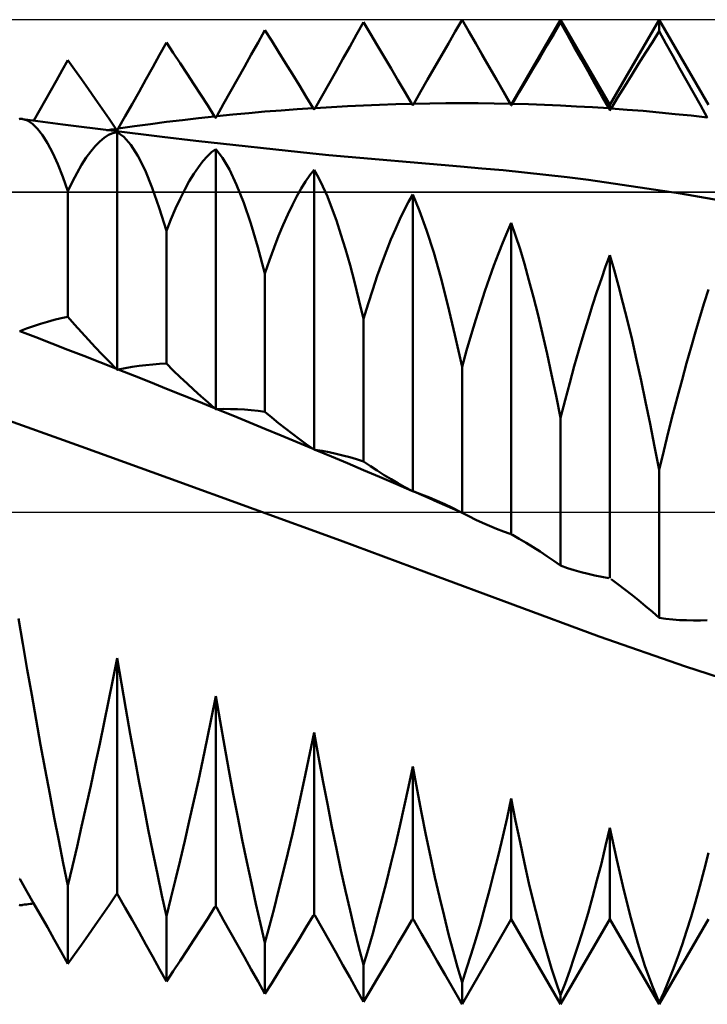
# Model space of a CAD drawing. Units: millimetres. Extents: x -70 to 97, y -40 to 40.
# Drawn here: x 25 to 32, y -5 to 5 of the extents above; entities that cross this region are included whole.
import ezdxf

# ---------------------------------------------------------------- set-up
doc = ezdxf.new("R2010")
doc.units = ezdxf.units.MM
doc.header["$LTSCALE"] = 4.7
doc.linetypes.add('LONGDASH_DASH', pattern=[0.85, 0.4, -0.2, 0.05, -0.2])
for name, color, linetype in [('1', 4, 'CONTINUOUS'), ('4', 2, 'LONGDASH_DASH'), ('CUT', 1, 'CONTINUOUS'), ('NOCUT', 7, 'CONTINUOUS'), ('SK4', 2, 'LONGDASH_DASH')]:
    doc.layers.add(name, color=color, linetype=linetype)

msp = doc.modelspace()

# ---------------------------------------------------------------- linework, layer by layer
at = {"layer": '1', "color": 4, "linetype": 'CONTINUOUS', "lineweight": 50}
for p, q in [((30, 4.134), (29.5, 5)), ((30, 4.134), (30.5, 5)), ((31, 4.134), (30.5, 5)), ((30.5, 4.97), (30.5, 5)), ((31, 4.134), (31.5, 5)), ((32, 4.134), (31.5, 5)), ((31.5, 4.883), (31.5, 5)), ((28.43, 4.85), (28.5, 4.974)), ((28.57, 4.857), (28.5, 4.974)), ((29.43, 4.879), (29.5, 5)), ((29.57, 4.879), (29.5, 5)), ((30.43, 4.854), (30.5, 4.97)), ((30.57, 4.846), (30.5, 4.97)), ((27.43, 4.77), (27.5, 4.895)), ((27.57, 4.784), (27.5, 4.895)), ((28.361, 4.726), (28.43, 4.85)), ((28.64, 4.74), (28.57, 4.857)), ((29.361, 4.758), (29.43, 4.879)), ((29.639, 4.758), (29.57, 4.879)), ((30.361, 4.738), (30.43, 4.854)), ((30.639, 4.722), (30.57, 4.846)), ((31.431, 4.773), (31.5, 4.883)), ((31.569, 4.758), (31.5, 4.883)), ((26.431, 4.642), (26.5, 4.767)), ((26.57, 4.663), (26.5, 4.767)), ((27.361, 4.645), (27.43, 4.77)), ((27.639, 4.672), (27.57, 4.784)), ((28.291, 4.602), (28.361, 4.726)), ((28.709, 4.622), (28.64, 4.74)), ((29.291, 4.636), (29.361, 4.758)), ((29.709, 4.636), (29.639, 4.758)), ((30.291, 4.621), (30.361, 4.738)), ((30.709, 4.598), (30.639, 4.722)), ((31.361, 4.663), (31.431, 4.773)), ((31.639, 4.633), (31.569, 4.758)), ((26.361, 4.517), (26.431, 4.642)), ((26.639, 4.557), (26.57, 4.663)), ((27.291, 4.52), (27.361, 4.645)), ((27.709, 4.559), (27.639, 4.672)), ((28.221, 4.477), (28.291, 4.602)), ((28.779, 4.504), (28.709, 4.622)), ((29.221, 4.514), (29.291, 4.636)), ((29.779, 4.514), (29.709, 4.636)), ((30.221, 4.503), (30.291, 4.621)), ((31.291, 4.551), (31.361, 4.663)), ((31.708, 4.508), (31.639, 4.633)), ((25.443, 4.487), (25.5, 4.59)), ((25.569, 4.493), (25.5, 4.59)), ((26.291, 4.392), (26.361, 4.517)), ((26.709, 4.451), (26.639, 4.557)), ((27.221, 4.395), (27.291, 4.52)), ((27.779, 4.446), (27.709, 4.559)), ((28.85, 4.385), (28.779, 4.504)), ((29.151, 4.392), (29.221, 4.514)), ((29.849, 4.392), (29.779, 4.514)), ((30.151, 4.384), (30.221, 4.503)), ((30.778, 4.474), (30.709, 4.598)), ((31.222, 4.439), (31.291, 4.551)), ((31.778, 4.383), (31.708, 4.508)), ((25.385, 4.384), (25.443, 4.487)), ((25.639, 4.395), (25.569, 4.493)), ((26.779, 4.344), (26.709, 4.451)), ((27.849, 4.332), (27.779, 4.446)), ((28.151, 4.353), (28.221, 4.477)), ((30.848, 4.35), (30.778, 4.474)), ((31.152, 4.326), (31.222, 4.439)), ((25.327, 4.282), (25.385, 4.384)), ((25.709, 4.296), (25.639, 4.395)), ((26.222, 4.268), (26.291, 4.392)), ((26.849, 4.236), (26.779, 4.344)), ((27.151, 4.27), (27.221, 4.395)), ((27.919, 4.217), (27.849, 4.332)), ((28.081, 4.228), (28.151, 4.353)), ((28.92, 4.266), (28.85, 4.385)), ((29.08, 4.269), (29.151, 4.392)), ((29.919, 4.269), (29.849, 4.392)), ((30.081, 4.265), (30.151, 4.384)), ((30.918, 4.225), (30.848, 4.35)), ((31.082, 4.213), (31.152, 4.326)), ((31.848, 4.258), (31.778, 4.383)), ((25.27, 4.18), (25.327, 4.282)), ((25.778, 4.196), (25.709, 4.296)), ((26.152, 4.143), (26.222, 4.268)), ((26.919, 4.127), (26.849, 4.236)), ((27.081, 4.144), (27.151, 4.27)), ((27.99, 4.102), (27.919, 4.217)), ((28.01, 4.103), (28.081, 4.228)), ((28.99, 4.146), (28.92, 4.266)), ((29.01, 4.146), (29.08, 4.269)), ((29.989, 4.146), (29.919, 4.269)), ((30.011, 4.146), (30.081, 4.265)), ((30.988, 4.1), (30.918, 4.225)), ((31.012, 4.098), (31.082, 4.213)), ((31.918, 4.132), (31.848, 4.258)), ((25.212, 4.077), (25.27, 4.18)), ((25.848, 4.096), (25.778, 4.196)), ((26.082, 4.019), (26.152, 4.143)), ((26.989, 4.017), (26.919, 4.127)), ((27.011, 4.019), (27.081, 4.144)), ((27.827, 4.091), (27.99, 4.102)), ((27.991, 4.1), (27.99, 4.102)), ((28.007, 4.098), (28.009, 4.101)), ((28.009, 4.101), (28.01, 4.103)), ((28.01, 4.103), (28.174, 4.113)), ((28.174, 4.113), (28.337, 4.122)), ((28.337, 4.122), (28.5, 4.13)), ((28.5, 4.13), (28.663, 4.136)), ((28.663, 4.136), (28.827, 4.141)), ((28.827, 4.141), (28.99, 4.146)), ((28.991, 4.143), (28.99, 4.146)), ((28.993, 4.141), (28.991, 4.143)), ((28.994, 4.138), (28.993, 4.141)), ((28.996, 4.136), (28.994, 4.138)), ((28.997, 4.134), (28.996, 4.136)), ((28.999, 4.131), (28.997, 4.134)), ((29, 4.129), (28.999, 4.131)), ((29, 4.129), (29.001, 4.131)), ((29.001, 4.131), (29.003, 4.134)), ((29.003, 4.134), (29.004, 4.136)), ((29.004, 4.136), (29.006, 4.139)), ((29.006, 4.139), (29.007, 4.141)), ((29.007, 4.141), (29.009, 4.144)), ((29.009, 4.144), (29.01, 4.146)), ((29.01, 4.146), (29.173, 4.149)), ((29.173, 4.149), (29.336, 4.151)), ((29.336, 4.151), (29.5, 4.152)), ((29.663, 4.151), (29.5, 4.152)), ((29.826, 4.149), (29.663, 4.151)), ((29.989, 4.146), (29.826, 4.149)), ((29.991, 4.144), (29.989, 4.146)), ((29.994, 4.138), (29.991, 4.144)), ((29.995, 4.136), (29.994, 4.138)), ((29.998, 4.13), (29.995, 4.136)), ((30, 4.128), (29.998, 4.13)), ((30, 4.128), (30, 4.134)), ((30, 4.128), (30.002, 4.13)), ((30.002, 4.13), (30.003, 4.133)), ((30.003, 4.133), (30.005, 4.135)), ((30.005, 4.135), (30.006, 4.138)), ((30.006, 4.138), (30.008, 4.141)), ((30.008, 4.141), (30.009, 4.143)), ((30.009, 4.143), (30.011, 4.146)), ((30.173, 4.141), (30.011, 4.146)), ((30.336, 4.136), (30.173, 4.141)), ((30.499, 4.129), (30.336, 4.136)), ((30.662, 4.12), (30.499, 4.129)), ((30.825, 4.111), (30.662, 4.12)), ((30.988, 4.1), (30.825, 4.111)), ((30.99, 4.097), (30.988, 4.1)), ((31, 4.079), (31, 4.134)), ((31.988, 4.007), (31.918, 4.132)), ((25.154, 3.976), (25.212, 4.077)), ((25.918, 3.994), (25.848, 4.096)), ((26.012, 3.894), (26.082, 4.019)), ((26.826, 3.999), (26.989, 4.017)), ((26.991, 4.015), (26.989, 4.017)), ((26.992, 4.012), (26.991, 4.015)), ((26.994, 4.01), (26.992, 4.012)), ((26.995, 4.007), (26.994, 4.01)), ((26.997, 4.005), (26.995, 4.007)), ((26.998, 4.002), (26.997, 4.005)), ((27, 4), (26.998, 4.002)), ((27, 4), (27.002, 4.003)), ((27.002, 4.003), (27.003, 4.005)), ((27.003, 4.005), (27.005, 4.008)), ((27.005, 4.008), (27.006, 4.011)), ((27.006, 4.011), (27.008, 4.014)), ((27.008, 4.014), (27.009, 4.017)), ((27.009, 4.017), (27.011, 4.019)), ((27.011, 4.019), (27.174, 4.036)), ((27.174, 4.036), (27.337, 4.051)), ((27.337, 4.051), (27.5, 4.066)), ((27.5, 4.066), (27.663, 4.079)), ((27.663, 4.079), (27.827, 4.091)), ((27.993, 4.097), (27.991, 4.1)), ((27.994, 4.095), (27.993, 4.097)), ((27.996, 4.092), (27.994, 4.095)), ((27.997, 4.09), (27.996, 4.092)), ((27.999, 4.087), (27.997, 4.09)), ((28, 4.085), (27.999, 4.087)), ((28, 4.085), (28.001, 4.088)), ((28.001, 4.088), (28.003, 4.09)), ((28.003, 4.09), (28.004, 4.093)), ((28.004, 4.093), (28.006, 4.096)), ((28.006, 4.096), (28.007, 4.098)), ((30.992, 4.094), (30.99, 4.097)), ((30.993, 4.091), (30.992, 4.094)), ((30.995, 4.088), (30.993, 4.091)), ((30.997, 4.085), (30.995, 4.088)), ((30.998, 4.082), (30.997, 4.085)), ((31, 4.079), (30.998, 4.082)), ((31, 4.079), (31.002, 4.082)), ((31.002, 4.082), (31.003, 4.084)), ((31.003, 4.084), (31.005, 4.087)), ((31.005, 4.087), (31.007, 4.09)), ((31.007, 4.09), (31.009, 4.093)), ((31.009, 4.093), (31.01, 4.096)), ((31.01, 4.096), (31.012, 4.098)), ((31.175, 4.086), (31.012, 4.098)), ((31.337, 4.073), (31.175, 4.086)), ((31.5, 4.058), (31.337, 4.073)), ((31.662, 4.042), (31.5, 4.058)), ((31.825, 4.026), (31.662, 4.042)), ((31.988, 4.007), (31.825, 4.026)), ((31.989, 4.004), (31.988, 4.007)), ((25.007, 3.991), (25.014, 3.992)), ((25.014, 3.992), (25.021, 3.992)), ((25.028, 3.992), (25.021, 3.992)), ((25.035, 3.992), (25.028, 3.992)), ((25.042, 3.991), (25.035, 3.992)), ((25.092, 3.976), (25.042, 3.991)), ((25.448, 3.936), (25.042, 3.991)), ((25.142, 3.943), (25.092, 3.976)), ((25.193, 3.893), (25.142, 3.943)), ((26.457, 3.809), (25.448, 3.936)), ((25.988, 3.891), (25.918, 3.994)), ((26.012, 3.894), (26.175, 3.918)), ((26.175, 3.918), (26.338, 3.94)), ((26.338, 3.94), (26.5, 3.961)), ((26.5, 3.961), (26.663, 3.981)), ((26.663, 3.981), (26.826, 3.999)), ((25.244, 3.827), (25.193, 3.893)), ((25.295, 3.745), (25.244, 3.827)), ((25.824, 3.763), (25.869, 3.8)), ((25.869, 3.8), (25.913, 3.829)), ((25.893, 3.877), (25.909, 3.879)), ((25.909, 3.879), (25.925, 3.882)), ((25.913, 3.829), (25.957, 3.848)), ((25.925, 3.882), (25.94, 3.884)), ((25.94, 3.884), (25.956, 3.886)), ((25.956, 3.886), (25.972, 3.889)), ((25.957, 3.848), (26, 3.858)), ((25.972, 3.889), (25.988, 3.891)), ((25.99, 3.888), (25.988, 3.891)), ((25.992, 3.886), (25.99, 3.888)), ((25.993, 3.883), (25.992, 3.886)), ((25.995, 3.881), (25.993, 3.883)), ((25.997, 3.878), (25.995, 3.881)), ((25.998, 3.876), (25.997, 3.878)), ((26, 3.873), (25.998, 3.876)), ((26, 3.873), (26.002, 3.876)), ((26.069, 3.811), (26, 3.858)), ((26, 1.444), (26, 3.858)), ((26.002, 3.876), (26.003, 3.879)), ((26.003, 3.879), (26.005, 3.882)), ((26.005, 3.882), (26.007, 3.885)), ((26.007, 3.885), (26.008, 3.888)), ((26.008, 3.888), (26.01, 3.891)), ((26.01, 3.891), (26.012, 3.894)), ((26.14, 3.73), (26.069, 3.811)), ((26.798, 3.769), (26.457, 3.809)), ((25.347, 3.646), (25.295, 3.745)), ((25.732, 3.662), (25.778, 3.717)), ((25.778, 3.717), (25.824, 3.763)), ((26.211, 3.616), (26.14, 3.73)), ((27.986, 3.641), (26.798, 3.769)), ((25.398, 3.532), (25.347, 3.646)), ((25.686, 3.599), (25.732, 3.662)), ((26.284, 3.471), (26.211, 3.616)), ((26.869, 3.562), (26.913, 3.612)), ((26.913, 3.612), (26.957, 3.654)), ((26.957, 3.654), (27, 3.686)), ((27.069, 3.598), (27, 3.686)), ((27, 1.045), (27, 3.686)), ((28.147, 3.625), (27.986, 3.641)), ((29.483, 3.508), (28.147, 3.625)), ((25.449, 3.403), (25.398, 3.532)), ((25.593, 3.446), (25.639, 3.527)), ((25.639, 3.527), (25.686, 3.599)), ((26.778, 3.436), (26.824, 3.503)), ((26.824, 3.503), (26.869, 3.562)), ((27.14, 3.477), (27.069, 3.598)), ((29.7, 3.49), (29.483, 3.508)), ((25.5, 3.258), (25.449, 3.403)), ((25.546, 3.356), (25.593, 3.446)), ((26.356, 3.294), (26.284, 3.471)), ((26.732, 3.36), (26.778, 3.436)), ((27.211, 3.324), (27.14, 3.477)), ((27.913, 3.358), (27.957, 3.421)), ((27.957, 3.421), (28, 3.475)), ((28.044, 3.398), (28, 3.475)), ((28, 0.634), (28, 3.475)), ((29.916, 3.471), (29.7, 3.49)), ((30.133, 3.449), (29.916, 3.471)), ((30.349, 3.426), (30.133, 3.449)), ((30.566, 3.4), (30.349, 3.426)), ((30.782, 3.373), (30.566, 3.4)), ((25.5, 3.258), (25.546, 3.356)), ((26.686, 3.275), (26.732, 3.36)), ((27.284, 3.141), (27.211, 3.324)), ((27.869, 3.287), (27.913, 3.358)), ((28.088, 3.307), (28.044, 3.398)), ((28.133, 3.204), (28.088, 3.307)), ((31.717, 3.236), (30.782, 3.373)), ((25.5, 1.983), (25.5, 3.258)), ((26.428, 3.089), (26.356, 3.294)), ((26.639, 3.182), (26.686, 3.275)), ((27.778, 3.119), (27.824, 3.207)), ((27.824, 3.207), (27.869, 3.287)), ((28.179, 3.087), (28.133, 3.204)), ((28.957, 3.15), (29, 3.226)), ((29.069, 3.059), (29, 3.226)), ((29, 0.21), (29, 3.226)), ((32.651, 3.07), (31.717, 3.236)), ((26.593, 3.081), (26.639, 3.182)), ((27.356, 2.929), (27.284, 3.141)), ((27.732, 3.022), (27.778, 3.119)), ((28.913, 3.066), (28.957, 3.15)), ((26.5, 2.854), (26.428, 3.089)), ((26.546, 2.972), (26.593, 3.081)), ((27.686, 2.918), (27.732, 3.022)), ((28.225, 2.959), (28.179, 3.087)), ((28.869, 2.974), (28.913, 3.066)), ((29.14, 2.861), (29.069, 3.059)), ((26.5, 2.854), (26.546, 2.972)), ((27.428, 2.689), (27.356, 2.929)), ((27.639, 2.806), (27.686, 2.918)), ((28.27, 2.82), (28.225, 2.959)), ((28.824, 2.874), (28.869, 2.974)), ((29.957, 2.841), (30, 2.937)), ((30.044, 2.809), (30, 2.937)), ((30, -0.227), (30, 2.937)), ((26.5, 1.507), (26.5, 2.854)), ((27.593, 2.686), (27.639, 2.806)), ((28.316, 2.669), (28.27, 2.82)), ((28.778, 2.766), (28.824, 2.874)), ((29.212, 2.634), (29.14, 2.861)), ((29.913, 2.736), (29.957, 2.841)), ((30.088, 2.67), (30.044, 2.809)), ((28.732, 2.651), (28.778, 2.766)), ((29.869, 2.624), (29.913, 2.736)), ((27.5, 2.423), (27.428, 2.689)), ((27.546, 2.558), (27.593, 2.686)), ((28.363, 2.508), (28.316, 2.669)), ((28.686, 2.527), (28.732, 2.651)), ((29.284, 2.38), (29.212, 2.634)), ((29.824, 2.505), (29.869, 2.624)), ((30.133, 2.519), (30.088, 2.67)), ((30.957, 2.493), (31, 2.61)), ((31.044, 2.459), (31, 2.61)), ((31, -0.673), (31, 2.61)), ((27.5, 2.423), (27.546, 2.558)), ((28.408, 2.336), (28.363, 2.508)), ((28.639, 2.397), (28.686, 2.527)), ((29.778, 2.378), (29.824, 2.505)), ((30.179, 2.356), (30.133, 2.519)), ((27.5, 1.017), (27.5, 2.423)), ((30.914, 2.369), (30.957, 2.493)), ((31.088, 2.297), (31.044, 2.459)), ((28.454, 2.154), (28.408, 2.336)), ((28.593, 2.259), (28.639, 2.397)), ((29.356, 2.101), (29.284, 2.38)), ((29.732, 2.244), (29.778, 2.378)), ((30.225, 2.183), (30.179, 2.356)), ((30.869, 2.237), (30.914, 2.369)), ((28.546, 2.114), (28.593, 2.259)), ((29.686, 2.103), (29.732, 2.244)), ((30.824, 2.099), (30.869, 2.237)), ((31.133, 2.124), (31.088, 2.297)), ((31.957, 2.123), (32, 2.259)), ((28.5, 1.963), (28.454, 2.154)), ((28.5, 1.963), (28.546, 2.114)), ((29.428, 1.798), (29.356, 2.101)), ((29.639, 1.956), (29.686, 2.103)), ((30.271, 2), (30.225, 2.183)), ((31.179, 1.94), (31.133, 2.124)), ((31.913, 1.98), (31.957, 2.123)), ((30.317, 1.808), (30.271, 2)), ((30.778, 1.954), (30.824, 2.099)), ((25.152, 1.888), (25.222, 1.91)), ((25.222, 1.91), (25.292, 1.931)), ((25.292, 1.931), (25.361, 1.95)), ((25.361, 1.95), (25.431, 1.967)), ((25.431, 1.967), (25.5, 1.983)), ((25.569, 1.904), (25.5, 1.983)), ((25.639, 1.826), (25.569, 1.904)), ((28.5, 0.512), (28.5, 1.963)), ((29.593, 1.801), (29.639, 1.956)), ((30.732, 1.802), (30.778, 1.954)), ((31.225, 1.747), (31.179, 1.94)), ((31.869, 1.83), (31.913, 1.98)), ((25.011, 1.837), (25.012, 1.838)), ((25.012, 1.838), (25.082, 1.863)), ((25.175, 1.775), (25.012, 1.838)), ((25.082, 1.863), (25.152, 1.888)), ((25.709, 1.749), (25.639, 1.826)), ((29.546, 1.641), (29.593, 1.801)), ((30.363, 1.608), (30.317, 1.808)), ((30.686, 1.645), (30.732, 1.802)), ((31.824, 1.674), (31.869, 1.83)), ((25.338, 1.712), (25.175, 1.775)), ((25.5, 1.648), (25.338, 1.712)), ((25.778, 1.674), (25.709, 1.749)), ((29.5, 1.474), (29.428, 1.798)), ((31.27, 1.546), (31.225, 1.747)), ((25.663, 1.585), (25.5, 1.648)), ((25.848, 1.6), (25.778, 1.674)), ((29.5, 1.474), (29.546, 1.641)), ((30.409, 1.398), (30.363, 1.608)), ((30.639, 1.481), (30.686, 1.645)), ((31.778, 1.512), (31.824, 1.674)), ((25.825, 1.521), (25.663, 1.585)), ((25.988, 1.456), (25.825, 1.521)), ((25.918, 1.527), (25.848, 1.6)), ((25.988, 1.456), (25.918, 1.527)), ((26.361, 1.498), (26.431, 1.504)), ((26.431, 1.504), (26.5, 1.507)), ((26.57, 1.438), (26.5, 1.507)), ((31.316, 1.337), (31.27, 1.546)), ((31.732, 1.344), (31.778, 1.512)), ((25.99, 1.455), (25.988, 1.456)), ((25.992, 1.453), (25.99, 1.455)), ((25.993, 1.451), (25.992, 1.453)), ((25.995, 1.45), (25.993, 1.451)), ((25.997, 1.448), (25.995, 1.45)), ((25.998, 1.446), (25.997, 1.448)), ((26, 1.444), (25.998, 1.446)), ((26, 1.444), (26.002, 1.445)), ((26.002, 1.445), (26.003, 1.445)), ((26.003, 1.445), (26.005, 1.446)), ((26.005, 1.446), (26.007, 1.446)), ((26.007, 1.446), (26.008, 1.446)), ((26.008, 1.446), (26.01, 1.447)), ((26.01, 1.447), (26.012, 1.447)), ((26.012, 1.447), (26.082, 1.461)), ((26.175, 1.382), (26.012, 1.447)), ((26.082, 1.461), (26.152, 1.473)), ((26.152, 1.473), (26.222, 1.483)), ((26.222, 1.483), (26.291, 1.491)), ((26.291, 1.491), (26.361, 1.498)), ((26.639, 1.37), (26.57, 1.438)), ((29.5, -0.008), (29.5, 1.474)), ((30.593, 1.311), (30.639, 1.481)), ((26.338, 1.317), (26.175, 1.382)), ((26.5, 1.252), (26.338, 1.317)), ((26.709, 1.304), (26.639, 1.37)), ((26.779, 1.24), (26.709, 1.304)), ((30.454, 1.181), (30.409, 1.398)), ((30.546, 1.136), (30.593, 1.311)), ((31.363, 1.12), (31.316, 1.337)), ((31.686, 1.171), (31.732, 1.344)), ((26.663, 1.187), (26.5, 1.252)), ((26.849, 1.176), (26.779, 1.24)), ((26.826, 1.121), (26.663, 1.187)), ((26.989, 1.055), (26.826, 1.121)), ((26.919, 1.115), (26.849, 1.176)), ((26.989, 1.055), (26.919, 1.115)), ((30.5, 0.956), (30.454, 1.181)), ((30.5, 0.956), (30.546, 1.136)), ((31.408, 0.895), (31.363, 1.12)), ((31.639, 0.992), (31.686, 1.171)), ((26.991, 1.053), (26.989, 1.055)), ((26.992, 1.052), (26.991, 1.053)), ((26.994, 1.051), (26.992, 1.052)), ((26.995, 1.049), (26.994, 1.051)), ((26.997, 1.048), (26.995, 1.049)), ((26.998, 1.046), (26.997, 1.048)), ((27, 1.045), (26.998, 1.046)), ((27, 1.045), (27.002, 1.045)), ((27.002, 1.045), (27.003, 1.045)), ((27.003, 1.045), (27.005, 1.045)), ((27.005, 1.045), (27.006, 1.045)), ((27.006, 1.045), (27.008, 1.045)), ((27.008, 1.045), (27.009, 1.046)), ((27.009, 1.046), (27.011, 1.046)), ((27.011, 1.046), (27.081, 1.047)), ((27.174, 0.979), (27.011, 1.046)), ((27.151, 1.046), (27.081, 1.047)), ((27.221, 1.044), (27.151, 1.046)), ((27.291, 1.04), (27.221, 1.044)), ((27.361, 1.034), (27.291, 1.04)), ((27.43, 1.026), (27.361, 1.034)), ((27.5, 1.017), (27.43, 1.026)), ((27.57, 0.959), (27.5, 1.017)), ((25.636, 0.664), (24.76, 0.979)), ((27.337, 0.912), (27.174, 0.979)), ((27.5, 0.845), (27.337, 0.912)), ((27.639, 0.902), (27.57, 0.959)), ((27.709, 0.847), (27.639, 0.902)), ((30.5, -0.545), (30.5, 0.956)), ((31.593, 0.808), (31.639, 0.992)), ((27.663, 0.777), (27.5, 0.845)), ((27.779, 0.793), (27.709, 0.847)), ((31.454, 0.664), (31.408, 0.895)), ((31.546, 0.62), (31.593, 0.808)), ((27.827, 0.709), (27.663, 0.777)), ((27.849, 0.741), (27.779, 0.793)), ((27.99, 0.641), (27.827, 0.709)), ((27.919, 0.69), (27.849, 0.741)), ((26.513, 0.348), (25.636, 0.664)), ((27.99, 0.641), (27.919, 0.69)), ((27.991, 0.64), (27.99, 0.641)), ((27.993, 0.639), (27.991, 0.64)), ((27.994, 0.638), (27.993, 0.639)), ((27.996, 0.637), (27.994, 0.638)), ((27.997, 0.636), (27.996, 0.637)), ((27.999, 0.635), (27.997, 0.636)), ((28, 0.634), (27.999, 0.635)), ((28.001, 0.634), (28, 0.634)), ((28.003, 0.634), (28.001, 0.634)), ((28.004, 0.633), (28.003, 0.634)), ((28.006, 0.633), (28.004, 0.633)), ((28.007, 0.633), (28.006, 0.633)), ((28.009, 0.633), (28.007, 0.633)), ((28.01, 0.633), (28.009, 0.633)), ((28.174, 0.564), (28.01, 0.633)), ((28.081, 0.621), (28.01, 0.633)), ((28.151, 0.607), (28.081, 0.621)), ((28.221, 0.592), (28.151, 0.607)), ((31.5, 0.427), (31.454, 0.664)), ((31.5, 0.427), (31.546, 0.62)), ((28.337, 0.495), (28.174, 0.564)), ((28.291, 0.575), (28.221, 0.592)), ((28.361, 0.556), (28.291, 0.575)), ((28.43, 0.535), (28.361, 0.556)), ((28.5, 0.512), (28.43, 0.535)), ((28.57, 0.465), (28.5, 0.512)), ((28.5, 0.426), (28.337, 0.495)), ((28.663, 0.356), (28.5, 0.426)), ((28.64, 0.42), (28.57, 0.465)), ((28.709, 0.375), (28.64, 0.42)), ((31.5, -1.075), (31.5, 0.427)), ((27.389, 0.029), (26.513, 0.348)), ((28.827, 0.286), (28.663, 0.356)), ((28.779, 0.333), (28.709, 0.375)), ((28.85, 0.292), (28.779, 0.333)), ((28.99, 0.215), (28.827, 0.286)), ((28.92, 0.253), (28.85, 0.292)), ((28.99, 0.216), (28.92, 0.253)), ((28.991, 0.215), (28.99, 0.216)), ((28.993, 0.214), (28.991, 0.215)), ((28.994, 0.213), (28.993, 0.214)), ((28.996, 0.212), (28.994, 0.213)), ((28.997, 0.212), (28.996, 0.212)), ((28.999, 0.211), (28.997, 0.212)), ((29, 0.21), (28.999, 0.211)), ((29.001, 0.21), (29, 0.21)), ((29.003, 0.209), (29.001, 0.21)), ((29.004, 0.209), (29.003, 0.209)), ((29.006, 0.208), (29.004, 0.209)), ((29.007, 0.208), (29.006, 0.208)), ((29.009, 0.207), (29.007, 0.208)), ((29.01, 0.207), (29.009, 0.207)), ((29.089, 0.173), (29.01, 0.207)), ((29.089, 0.178), (29.01, 0.207)), ((29.168, 0.147), (29.089, 0.178)), ((29.167, 0.139), (29.089, 0.173)), ((29.246, 0.104), (29.167, 0.139)), ((29.247, 0.114), (29.168, 0.147)), ((29.325, 0.07), (29.246, 0.104)), ((29.325, 0.079), (29.247, 0.114)), ((28.265, -0.291), (27.389, 0.029)), ((29.404, 0.041), (29.325, 0.079)), ((29.404, 0.036), (29.325, 0.07)), ((29.482, 0.001), (29.404, 0.041)), ((29.482, 0.001), (29.404, 0.036)), ((29.482, 0.001), (29.482, 0.001)), ((29.483, 0.001), (29.482, 0.001)), ((29.484, 0), (29.483, 0.001)), ((29.484, 0), (29.484, 0)), ((29.487, -0.001), (29.484, 0)), ((29.484, 0), (29.484, 0)), ((29.489, -0.002), (29.487, -0.001)), ((29.491, -0.004), (29.489, -0.002)), ((29.493, -0.005), (29.491, -0.004)), ((29.496, -0.006), (29.493, -0.005)), ((29.498, -0.007), (29.496, -0.006)), ((29.5, -0.008), (29.498, -0.007)), ((29.57, -0.044), (29.5, -0.008)), ((29.639, -0.078), (29.57, -0.044)), ((29.709, -0.111), (29.639, -0.078)), ((29.779, -0.141), (29.709, -0.111)), ((29.849, -0.17), (29.779, -0.141)), ((29.919, -0.198), (29.849, -0.17)), ((29.989, -0.223), (29.919, -0.198)), ((29.14, -0.613), (28.265, -0.291)), ((29.991, -0.224), (29.989, -0.223)), ((29.992, -0.224), (29.991, -0.224)), ((29.994, -0.225), (29.992, -0.224)), ((29.995, -0.225), (29.994, -0.225)), ((29.997, -0.226), (29.995, -0.225)), ((29.998, -0.227), (29.997, -0.226)), ((30, -0.227), (29.998, -0.227)), ((30.002, -0.228), (30, -0.227)), ((30.003, -0.229), (30.002, -0.228)), ((30.005, -0.23), (30.003, -0.229)), ((30.006, -0.23), (30.005, -0.23)), ((30.008, -0.231), (30.006, -0.23)), ((30.009, -0.232), (30.008, -0.231)), ((30.011, -0.233), (30.009, -0.232)), ((30.081, -0.272), (30.011, -0.233)), ((30.151, -0.313), (30.081, -0.272)), ((30.221, -0.356), (30.151, -0.313)), ((30.291, -0.4), (30.221, -0.356)), ((30.361, -0.447), (30.291, -0.4)), ((30.43, -0.495), (30.361, -0.447)), ((30.5, -0.545), (30.43, -0.495)), ((30.57, -0.569), (30.5, -0.545)), ((30.639, -0.59), (30.57, -0.569)), ((30.709, -0.61), (30.639, -0.59)), ((30.016, -0.938), (29.14, -0.613)), ((30.778, -0.628), (30.709, -0.61)), ((30.848, -0.644), (30.778, -0.628)), ((30.918, -0.658), (30.848, -0.644)), ((30.988, -0.671), (30.918, -0.658)), ((31.082, -0.733), (31.012, -0.681)), ((31.152, -0.786), (31.082, -0.733)), ((31.222, -0.841), (31.152, -0.786)), ((31.291, -0.897), (31.222, -0.841)), ((31.361, -0.955), (31.291, -0.897)), ((30.892, -1.263), (30.016, -0.938)), ((31.431, -1.014), (31.361, -0.955)), ((25.044, -1.339), (25, -1.08)), ((31.5, -1.075), (31.431, -1.014)), ((31.569, -1.084), (31.5, -1.075)), ((31.639, -1.091), (31.569, -1.084)), ((31.708, -1.097), (31.639, -1.091)), ((31.778, -1.1), (31.708, -1.097)), ((31.918, -1.102), (31.988, -1.1)), ((31.848, -1.102), (31.778, -1.1)), ((31.848, -1.102), (31.918, -1.102)), ((31.768, -1.57), (30.892, -1.263)), ((25.088, -1.598), (25.044, -1.339)), ((25.957, -1.704), (26, -1.485)), ((26.044, -1.742), (26, -1.485)), ((26, -3.873), (26, -1.485)), ((25.133, -1.856), (25.088, -1.598)), ((32.645, -1.856), (31.768, -1.57)), ((25.913, -1.922), (25.957, -1.704)), ((26.088, -1.998), (26.044, -1.742)), ((25.179, -2.112), (25.133, -1.856)), ((26.957, -2.088), (27, -1.871)), ((27.044, -2.125), (27, -1.871)), ((27, -4), (27, -1.871)), ((25.869, -2.139), (25.913, -1.922)), ((26.133, -2.252), (26.088, -1.998)), ((26.913, -2.303), (26.957, -2.088)), ((25.224, -2.366), (25.179, -2.112)), ((25.824, -2.355), (25.869, -2.139)), ((27.088, -2.375), (27.044, -2.125)), ((26.179, -2.502), (26.133, -2.252)), ((27.957, -2.451), (28, -2.238)), ((28.044, -2.485), (28, -2.238)), ((28, -4.085), (28, -2.238)), ((25.27, -2.615), (25.224, -2.366)), ((25.778, -2.569), (25.824, -2.355)), ((26.869, -2.516), (26.913, -2.303)), ((27.133, -2.621), (27.088, -2.375)), ((27.913, -2.66), (27.957, -2.451)), ((28.088, -2.727), (28.044, -2.485)), ((25.732, -2.78), (25.778, -2.569)), ((26.224, -2.748), (26.179, -2.502)), ((26.824, -2.727), (26.869, -2.516)), ((28.957, -2.79), (29, -2.585)), ((29.044, -2.823), (29, -2.585)), ((29, -4.129), (29, -2.585)), ((25.316, -2.861), (25.27, -2.615)), ((27.179, -2.863), (27.133, -2.621)), ((27.869, -2.867), (27.913, -2.66)), ((25.686, -2.989), (25.732, -2.78)), ((26.27, -2.989), (26.224, -2.748)), ((26.778, -2.935), (26.824, -2.727)), ((28.133, -2.964), (28.088, -2.727)), ((28.913, -2.992), (28.957, -2.79)), ((25.362, -3.102), (25.316, -2.861)), ((27.224, -3.1), (27.179, -2.863)), ((27.824, -3.07), (27.869, -2.867)), ((29.088, -3.054), (29.044, -2.823)), ((25.639, -3.195), (25.686, -2.989)), ((26.316, -3.225), (26.27, -2.989)), ((26.732, -3.14), (26.778, -2.935)), ((28.179, -3.196), (28.133, -2.964)), ((28.869, -3.19), (28.913, -2.992)), ((29.957, -3.105), (30, -2.909)), ((30.044, -3.135), (30, -2.909)), ((30, -4.134), (30, -2.909)), ((27.27, -3.33), (27.224, -3.1)), ((27.778, -3.27), (27.824, -3.07)), ((29.133, -3.28), (29.088, -3.054)), ((25.408, -3.338), (25.362, -3.102)), ((25.593, -3.398), (25.639, -3.195)), ((26.686, -3.341), (26.732, -3.14)), ((28.225, -3.42), (28.179, -3.196)), ((28.824, -3.383), (28.869, -3.19)), ((29.913, -3.296), (29.957, -3.105)), ((30.088, -3.354), (30.044, -3.135)), ((26.362, -3.455), (26.316, -3.225)), ((27.732, -3.465), (27.778, -3.27)), ((29.179, -3.498), (29.133, -3.28)), ((29.869, -3.483), (29.913, -3.296)), ((30.957, -3.39), (31, -3.206)), ((31.069, -3.534), (31, -3.206)), ((31, -4.134), (31, -3.206)), ((25.454, -3.568), (25.408, -3.338)), ((25.546, -3.597), (25.593, -3.398)), ((26.639, -3.539), (26.686, -3.341)), ((27.316, -3.554), (27.27, -3.33)), ((28.778, -3.573), (28.824, -3.383)), ((30.133, -3.565), (30.088, -3.354)), ((30.914, -3.569), (30.957, -3.39)), ((26.408, -3.679), (26.362, -3.455)), ((27.686, -3.657), (27.732, -3.465)), ((28.27, -3.638), (28.225, -3.42)), ((29.225, -3.709), (29.179, -3.498)), ((29.824, -3.665), (29.869, -3.483)), ((31.957, -3.633), (32, -3.462)), ((25.5, -3.793), (25.454, -3.568)), ((25.5, -3.793), (25.546, -3.597)), ((26.593, -3.732), (26.639, -3.539)), ((27.362, -3.771), (27.316, -3.554)), ((28.732, -3.757), (28.778, -3.573)), ((30.179, -3.768), (30.133, -3.565)), ((30.869, -3.743), (30.914, -3.569)), ((31.14, -3.84), (31.069, -3.534)), ((26.454, -3.896), (26.408, -3.679)), ((27.639, -3.844), (27.686, -3.657)), ((28.316, -3.847), (28.27, -3.638)), ((29.778, -3.842), (29.824, -3.665)), ((31.913, -3.799), (31.957, -3.633)), ((25.012, -3.727), (25.011, -3.724)), ((25.082, -3.849), (25.012, -3.727)), ((25.5, -4.59), (25.5, -3.793)), ((26.546, -3.921), (26.593, -3.732)), ((27.408, -3.98), (27.362, -3.771)), ((28.686, -3.937), (28.732, -3.757)), ((29.271, -3.91), (29.225, -3.709)), ((30.225, -3.962), (30.179, -3.768)), ((30.824, -3.911), (30.869, -3.743)), ((31.869, -3.958), (31.913, -3.799)), ((25.152, -3.972), (25.082, -3.849)), ((25.918, -3.994), (25.988, -3.891)), ((25.988, -3.891), (25.99, -3.888)), ((25.99, -3.888), (25.992, -3.886)), ((25.992, -3.886), (25.993, -3.883)), ((25.993, -3.883), (25.995, -3.881)), ((25.995, -3.881), (25.997, -3.878)), ((25.997, -3.878), (25.998, -3.876)), ((25.998, -3.876), (26, -3.873)), ((26.002, -3.876), (26, -3.873)), ((26.003, -3.879), (26.002, -3.876)), ((26.005, -3.882), (26.003, -3.879)), ((26.007, -3.885), (26.005, -3.882)), ((26.008, -3.888), (26.007, -3.885)), ((26.01, -3.891), (26.008, -3.888)), ((26.012, -3.894), (26.01, -3.891)), ((26.082, -4.019), (26.012, -3.894)), ((26.5, -4.105), (26.454, -3.896)), ((27.593, -4.026), (27.639, -3.844)), ((28.363, -4.048), (28.316, -3.847)), ((29.732, -4.013), (29.778, -3.842)), ((31.211, -4.123), (31.14, -3.84)), ((25.014, -3.992), (25.007, -3.991)), ((25.021, -3.992), (25.014, -3.992)), ((25.021, -3.992), (25.028, -3.992)), ((25.028, -3.992), (25.035, -3.992)), ((25.035, -3.992), (25.042, -3.991)), ((25.042, -3.991), (25.061, -3.988)), ((25.061, -3.988), (25.08, -3.986)), ((25.08, -3.986), (25.098, -3.983)), ((25.098, -3.983), (25.117, -3.981)), ((25.117, -3.981), (25.136, -3.978)), ((25.136, -3.978), (25.154, -3.976)), ((25.222, -4.095), (25.152, -3.972)), ((25.848, -4.096), (25.918, -3.994)), ((26.5, -4.105), (26.546, -3.921)), ((26.998, -4.002), (27, -4)), ((27.002, -4.003), (27, -4)), ((27.454, -4.181), (27.408, -3.98)), ((28.639, -4.111), (28.686, -3.937)), ((29.317, -4.103), (29.271, -3.91)), ((30.271, -4.145), (30.225, -3.962)), ((30.778, -4.074), (30.824, -3.911)), ((31.824, -4.111), (31.869, -3.958)), ((25.292, -4.218), (25.222, -4.095)), ((25.778, -4.196), (25.848, -4.096)), ((26.152, -4.143), (26.082, -4.019)), ((26.919, -4.127), (26.989, -4.017)), ((26.989, -4.017), (26.991, -4.015)), ((26.991, -4.015), (26.992, -4.012)), ((26.992, -4.012), (26.994, -4.01)), ((26.994, -4.01), (26.995, -4.007)), ((26.995, -4.007), (26.997, -4.005)), ((26.997, -4.005), (26.998, -4.002)), ((27.003, -4.005), (27.002, -4.003)), ((27.005, -4.008), (27.003, -4.005)), ((27.006, -4.011), (27.005, -4.008)), ((27.008, -4.014), (27.006, -4.011)), ((27.009, -4.017), (27.008, -4.014)), ((27.011, -4.019), (27.009, -4.017)), ((27.081, -4.144), (27.011, -4.019)), ((27.546, -4.203), (27.593, -4.026)), ((27.99, -4.102), (27.991, -4.1)), ((27.991, -4.1), (27.993, -4.097)), ((27.993, -4.097), (27.994, -4.095)), ((27.994, -4.095), (27.996, -4.092)), ((27.996, -4.092), (27.997, -4.09)), ((27.997, -4.09), (27.999, -4.087)), ((27.999, -4.087), (28, -4.085)), ((28.001, -4.088), (28, -4.085)), ((28.003, -4.09), (28.001, -4.088)), ((28.004, -4.093), (28.003, -4.09)), ((28.006, -4.096), (28.004, -4.093)), ((28.007, -4.098), (28.006, -4.096)), ((28.009, -4.101), (28.007, -4.098)), ((28.408, -4.241), (28.363, -4.048)), ((29.686, -4.179), (29.732, -4.013)), ((30.732, -4.23), (30.778, -4.074)), ((25.709, -4.296), (25.778, -4.196)), ((26.222, -4.268), (26.152, -4.143)), ((26.5, -4.767), (26.5, -4.105)), ((26.849, -4.236), (26.919, -4.127)), ((27.151, -4.27), (27.081, -4.144)), ((27.5, -4.374), (27.454, -4.181)), ((27.919, -4.217), (27.99, -4.102)), ((28.01, -4.103), (28.009, -4.101)), ((28.081, -4.228), (28.01, -4.103)), ((28.593, -4.28), (28.639, -4.111)), ((28.92, -4.266), (28.99, -4.146)), ((28.99, -4.146), (28.991, -4.143)), ((28.991, -4.143), (28.993, -4.141)), ((28.993, -4.141), (28.994, -4.138)), ((28.994, -4.138), (28.996, -4.136)), ((28.996, -4.136), (28.997, -4.134)), ((28.997, -4.134), (28.999, -4.131)), ((28.999, -4.131), (29, -4.129)), ((29.001, -4.131), (29, -4.129)), ((29.003, -4.134), (29.001, -4.131)), ((29.004, -4.136), (29.003, -4.134)), ((29.006, -4.139), (29.004, -4.136)), ((29.007, -4.141), (29.006, -4.139)), ((29.009, -4.144), (29.007, -4.141)), ((29.01, -4.146), (29.009, -4.144)), ((29.089, -4.285), (29.01, -4.146)), ((29.363, -4.287), (29.317, -4.103)), ((29.5, -5), (30, -4.134)), ((29.639, -4.338), (29.686, -4.179)), ((30.5, -5), (30, -4.134)), ((30.317, -4.319), (30.271, -4.145)), ((30.5, -5), (31, -4.134)), ((31.5, -5), (31, -4.134)), ((31.284, -4.38), (31.211, -4.123)), ((31.5, -5), (32, -4.134)), ((31.778, -4.257), (31.824, -4.111)), ((25.361, -4.342), (25.292, -4.218)), ((25.639, -4.395), (25.709, -4.296)), ((26.291, -4.392), (26.222, -4.268)), ((26.779, -4.344), (26.849, -4.236)), ((27.221, -4.395), (27.151, -4.27)), ((27.5, -4.374), (27.546, -4.203)), ((27.849, -4.332), (27.919, -4.217)), ((28.151, -4.353), (28.081, -4.228)), ((28.454, -4.424), (28.408, -4.241)), ((28.546, -4.442), (28.593, -4.28)), ((28.85, -4.385), (28.92, -4.266)), ((29.169, -4.424), (29.089, -4.285)), ((29.409, -4.46), (29.363, -4.287)), ((30.686, -4.38), (30.732, -4.23)), ((31.732, -4.397), (31.778, -4.257)), ((25.431, -4.466), (25.361, -4.342)), ((25.569, -4.493), (25.639, -4.395)), ((26.361, -4.517), (26.291, -4.392)), ((26.709, -4.451), (26.779, -4.344)), ((27.291, -4.52), (27.221, -4.395)), ((27.5, -4.895), (27.5, -4.374)), ((27.779, -4.446), (27.849, -4.332)), ((28.221, -4.477), (28.151, -4.353)), ((28.779, -4.504), (28.85, -4.385)), ((29.593, -4.492), (29.639, -4.338)), ((30.363, -4.483), (30.317, -4.319)), ((30.639, -4.522), (30.686, -4.38)), ((31.356, -4.609), (31.284, -4.38)), ((31.686, -4.529), (31.732, -4.397)), ((25.5, -4.59), (25.431, -4.466)), ((25.5, -4.59), (25.569, -4.493)), ((26.639, -4.557), (26.709, -4.451)), ((27.709, -4.559), (27.779, -4.446)), ((28.291, -4.602), (28.221, -4.477)), ((28.5, -4.599), (28.454, -4.424)), ((28.5, -4.599), (28.546, -4.442)), ((29.248, -4.562), (29.169, -4.424)), ((29.454, -4.624), (29.409, -4.46)), ((29.546, -4.638), (29.593, -4.492)), ((30.409, -4.635), (30.363, -4.483)), ((26.431, -4.642), (26.361, -4.517)), ((26.57, -4.663), (26.639, -4.557)), ((27.361, -4.645), (27.291, -4.52)), ((27.639, -4.672), (27.709, -4.559)), ((28.5, -4.974), (28.5, -4.599)), ((28.709, -4.622), (28.779, -4.504)), ((29.327, -4.699), (29.248, -4.562)), ((30.593, -4.658), (30.639, -4.522)), ((31.639, -4.654), (31.686, -4.529)), ((26.5, -4.767), (26.431, -4.642)), ((26.5, -4.767), (26.57, -4.663)), ((27.43, -4.77), (27.361, -4.645)), ((27.57, -4.784), (27.639, -4.672)), ((28.361, -4.726), (28.291, -4.602)), ((28.64, -4.74), (28.709, -4.622)), ((29.406, -4.836), (29.327, -4.699)), ((29.5, -4.778), (29.454, -4.624)), ((29.5, -4.778), (29.546, -4.638)), ((30.454, -4.777), (30.409, -4.635)), ((30.546, -4.787), (30.593, -4.658)), ((31.428, -4.81), (31.356, -4.609)), ((31.593, -4.771), (31.639, -4.654)), ((27.5, -4.895), (27.43, -4.77)), ((27.5, -4.895), (27.57, -4.784)), ((28.43, -4.85), (28.361, -4.726)), ((28.57, -4.857), (28.64, -4.74)), ((29.5, -5), (29.5, -4.778)), ((30.5, -4.908), (30.454, -4.777)), ((30.5, -4.908), (30.546, -4.787)), ((31.546, -4.881), (31.593, -4.771)), ((28.5, -4.974), (28.43, -4.85)), ((28.5, -4.974), (28.57, -4.857)), ((29.484, -4.973), (29.406, -4.836)), ((31.5, -4.982), (31.428, -4.81)), ((31.5, -4.982), (31.546, -4.881)), ((29.5, -5), (29.484, -4.973)), ((30.5, -5), (30.5, -4.908)), ((31.5, -5), (31.5, -4.982))]:
    msp.add_line(p, q, dxfattribs=at)
at = {"layer": '4', "color": 2, "linetype": 'LONGDASH_DASH', "lineweight": 25}
msp.add_line((0, 0), (45, 0), dxfattribs=at)
at = {"layer": 'CUT', "color": 1, "linetype": 'CONTINUOUS', "lineweight": 25}
for p, q in [((45, 5), (16, 5)), ((16, 3.25), (45, 3.25))]:
    msp.add_line(p, q, dxfattribs=at)
at = {"layer": 'NOCUT', "color": 7, "linetype": 'CONTINUOUS', "lineweight": 25}
for p, q in [((44.8, 3.25), (16, 3.25)), ((0, 0), (44.8, 0))]:
    msp.add_line(p, q, dxfattribs=at)
at = {"layer": 'SK4', "color": 2, "linetype": 'LONGDASH_DASH', "lineweight": 25}
msp.add_line((-45, 0), (50, 0), dxfattribs=at)

doc.saveas('drawing.dxf')
